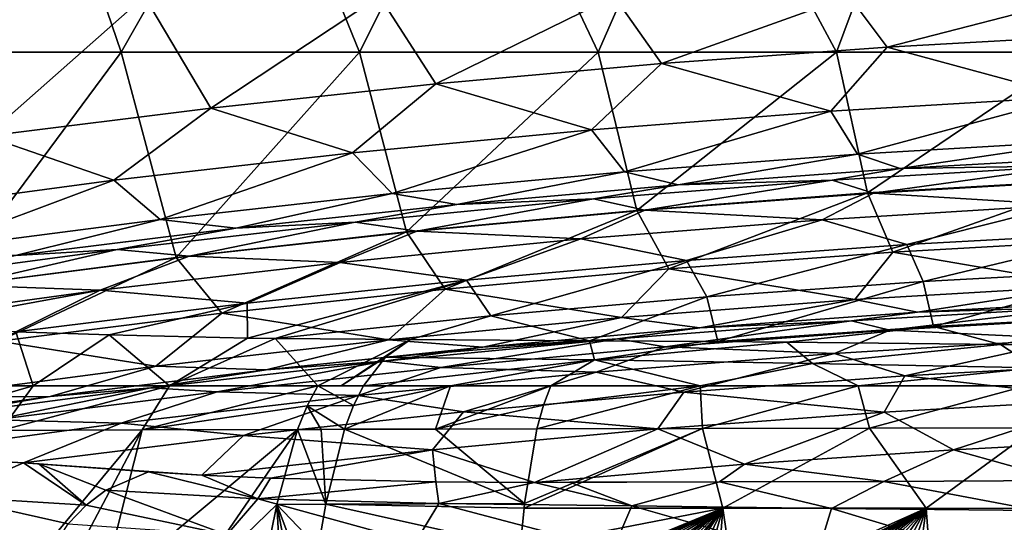
# Model space of a CAD drawing. Units: millimetres. Extents: x -258 to 258, y -257 to 196.
# Drawn here: x -145 to -64, y 49 to 90 of the extents above; entities that cross this region are included whole.
import ezdxf

# ---------------------------------------------------------------- set-up
doc = ezdxf.new("R2010")
doc.units = ezdxf.units.MM
doc.header["$LTSCALE"] = 65.185185
for name, color, linetype in [('176', 7, 'CONTINUOUS'), ('199', 7, 'CONTINUOUS'), ('201', 7, 'CONTINUOUS'), ('230', 7, 'CONTINUOUS'), ('235', 7, 'CONTINUOUS'), ('239', 7, 'CONTINUOUS'), ('240', 7, 'CONTINUOUS'), ('241', 7, 'CONTINUOUS'), ('278', 7, 'CONTINUOUS'), ('279', 7, 'CONTINUOUS'), ('280', 7, 'CONTINUOUS'), ('281', 7, 'CONTINUOUS'), ('282', 7, 'CONTINUOUS'), ('283', 7, 'CONTINUOUS'), ('284', 7, 'CONTINUOUS'), ('285', 7, 'CONTINUOUS'), ('35', 7, 'CONTINUOUS'), ('69', 7, 'CONTINUOUS')]:
    doc.layers.add(name, color=color, linetype=linetype)

msp = doc.modelspace()

# ---------------------------------------------------------------- linework, layer by layer
at = {"layer": '176', "linetype": 'Continuous'}
for points in [[(-138.056, 51.471, 102.879), (-125.599, 50.747, 89.72), (-134.567, 52.971, 105.494), (-138.056, 51.471, 102.879)], [(-134.567, 52.971, 105.494), (-125.599, 50.747, 89.72), (-130.187, 52.676, 100.191), (-134.567, 52.971, 105.494)], [(-130.187, 52.676, 100.191), (-125.599, 50.747, 89.72), (-124.582, 52.432, 94.738), (-130.187, 52.676, 100.191)], [(-124.582, 52.432, 94.738), (-125.599, 50.747, 89.72), (-111.017, 52.13, 84.814), (-124.582, 52.432, 94.738)], [(-125.599, 50.747, 89.72), (-110.78, 50.369, 79.368), (-111.017, 52.13, 84.814), (-125.599, 50.747, 89.72)], [(-111.017, 52.13, 84.814), (-110.78, 50.369, 79.368), (-102.945, 52.101, 80.509), (-111.017, 52.13, 84.814)], [(-110.78, 50.369, 79.368), (-94.964, 50.169, 71.609), (-102.945, 52.101, 80.509), (-110.78, 50.369, 79.368)], [(-102.945, 52.101, 80.509), (-94.964, 50.169, 71.609), (-100.051, 52.104, 79.152), (-102.945, 52.101, 80.509)], [(-100.051, 52.104, 79.152), (-94.964, 50.169, 71.609), (-87.788, 52.132, 74.068), (-100.051, 52.104, 79.152)], [(-94.964, 50.169, 71.609), (-78.611, 49.968, 65.358), (-87.788, 52.132, 74.068), (-94.964, 50.169, 71.609)], [(-87.788, 52.132, 74.068), (-78.611, 49.968, 65.358), (-74.3, 52.181, 69.57), (-87.788, 52.132, 74.068)], [(-78.611, 49.968, 65.358), (-61.717, 49.788, 60.531), (-74.3, 52.181, 69.57), (-78.611, 49.968, 65.358)], [(-74.3, 52.181, 69.57), (-61.717, 49.788, 60.531), (-59.589, 52.253, 65.828), (-74.3, 52.181, 69.57)], [(-128.137, 47.801, 86.79), (-138.056, 51.471, 102.879), (-139.686, 50.233, 101.687), (-128.137, 47.801, 86.79)], [(-125.599, 50.747, 89.72), (-138.056, 51.471, 102.879), (-128.137, 47.801, 86.79), (-125.599, 50.747, 89.72)], [(-141.158, 48.714, 100.633), (-128.137, 47.801, 86.79), (-139.686, 50.233, 101.687), (-141.158, 48.714, 100.633)], [(-112.689, 47.207, 75.916), (-125.599, 50.747, 89.72), (-128.137, 47.801, 86.79), (-112.689, 47.207, 75.916)], [(-110.78, 50.369, 79.368), (-125.599, 50.747, 89.72), (-112.689, 47.207, 75.916), (-110.78, 50.369, 79.368)], [(-96.502, 46.592, 67.797), (-110.78, 50.369, 79.368), (-112.689, 47.207, 75.916), (-96.502, 46.592, 67.797)], [(-94.964, 50.169, 71.609), (-110.78, 50.369, 79.368), (-96.502, 46.592, 67.797), (-94.964, 50.169, 71.609)], [(-79.852, 45.875, 61.254), (-94.964, 50.169, 71.609), (-96.502, 46.592, 67.797), (-79.852, 45.875, 61.254)], [(-78.611, 49.968, 65.358), (-94.964, 50.169, 71.609), (-79.852, 45.875, 61.254), (-78.611, 49.968, 65.358)], [(-62.627, 45.155, 56.192), (-78.611, 49.968, 65.358), (-79.852, 45.875, 61.254), (-62.627, 45.155, 56.192)], [(-61.717, 49.788, 60.531), (-78.611, 49.968, 65.358), (-62.627, 45.155, 56.192), (-61.717, 49.788, 60.531)]]:
    msp.add_3dface(points, dxfattribs=at)
at = {"layer": '199', "linetype": 'Continuous'}
for points in [[(-56.767, 76.892, 207), (-75.661, 75.798, 207), (-73.578, 70.947, 205.67), (-56.767, 76.892, 207)], [(-56.767, 76.892, 207), (-73.578, 70.947, 205.67), (-55.2, 71.984, 205.67), (-56.767, 76.892, 207)], [(-75.661, 75.798, 207), (-94.554, 74.37, 207), (-91.934, 69.595, 205.671), (-75.661, 75.798, 207)], [(-75.661, 75.798, 207), (-91.934, 69.595, 205.671), (-73.578, 70.947, 205.67), (-75.661, 75.798, 207)], [(-94.554, 74.37, 207), (-113.439, 72.609, 207), (-110.265, 67.928, 205.671), (-94.554, 74.37, 207)], [(-94.554, 74.37, 207), (-110.265, 67.928, 205.671), (-91.934, 69.595, 205.671), (-94.554, 74.37, 207)], [(-113.439, 72.609, 207), (-132.295, 70.516, 207), (-128.565, 65.947, 205.672), (-113.439, 72.609, 207)], [(-113.439, 72.609, 207), (-128.565, 65.947, 205.672), (-110.265, 67.928, 205.671), (-113.439, 72.609, 207)], [(-73.578, 70.947, 205.67), (-57.533, 68.204, 202.034), (-55.2, 71.984, 205.67), (-73.578, 70.947, 205.67)], [(-132.295, 70.516, 207), (-151.097, 68.094, 207), (-146.828, 63.653, 205.673), (-132.295, 70.516, 207)], [(-132.295, 70.516, 207), (-146.828, 63.653, 205.673), (-128.565, 65.947, 205.672), (-132.295, 70.516, 207)], [(-91.934, 69.595, 205.671), (-76.685, 67.07, 202.034), (-73.578, 70.947, 205.67), (-91.934, 69.595, 205.671)], [(-76.685, 67.07, 202.034), (-57.533, 68.204, 202.034), (-73.578, 70.947, 205.67), (-76.685, 67.07, 202.034)], [(-110.265, 67.928, 205.671), (-95.813, 65.593, 202.035), (-91.934, 69.595, 205.671), (-110.265, 67.928, 205.671)], [(-95.813, 65.593, 202.035), (-76.685, 67.07, 202.034), (-91.934, 69.595, 205.671), (-95.813, 65.593, 202.035)], [(-128.565, 65.947, 205.672), (-114.912, 63.774, 202.036), (-110.265, 67.928, 205.671), (-128.565, 65.947, 205.672)], [(-114.912, 63.774, 202.036), (-95.813, 65.593, 202.035), (-110.265, 67.928, 205.671), (-114.912, 63.774, 202.036)], [(-76.685, 67.07, 202.034), (-71.552, 66.044, 197.063), (-57.533, 68.204, 202.034), (-76.685, 67.07, 202.034)], [(-71.552, 66.044, 197.063), (-53.693, 67.027, 197.062), (-57.533, 68.204, 202.034), (-71.552, 66.044, 197.063)], [(-95.813, 65.593, 202.035), (-89.381, 64.763, 197.063), (-76.685, 67.07, 202.034), (-95.813, 65.593, 202.035)], [(-89.381, 64.763, 197.063), (-71.552, 66.044, 197.063), (-76.685, 67.07, 202.034), (-89.381, 64.763, 197.063)], [(-146.828, 63.653, 205.673), (-133.975, 61.612, 202.036), (-128.565, 65.947, 205.672), (-146.828, 63.653, 205.673)], [(-133.975, 61.612, 202.036), (-114.912, 63.774, 202.036), (-128.565, 65.947, 205.672), (-133.975, 61.612, 202.036)], [(-114.912, 63.774, 202.036), (-107.175, 63.185, 197.063), (-95.813, 65.593, 202.035), (-114.912, 63.774, 202.036)], [(-107.175, 63.185, 197.063), (-89.381, 64.763, 197.063), (-95.813, 65.593, 202.035), (-107.175, 63.185, 197.063)], [(-133.975, 61.612, 202.036), (-124.928, 61.311, 197.064), (-114.912, 63.774, 202.036), (-133.975, 61.612, 202.036)], [(-124.928, 61.311, 197.064), (-107.175, 63.185, 197.063), (-114.912, 63.774, 202.036), (-124.928, 61.311, 197.064)], [(-152.996, 59.108, 202.037), (-133.975, 61.612, 202.036), (-146.828, 63.653, 205.673), (-152.996, 59.108, 202.037)], [(-152.996, 59.108, 202.037), (-142.633, 59.142, 197.065), (-133.975, 61.612, 202.036), (-152.996, 59.108, 202.037)], [(-142.633, 59.142, 197.065), (-124.928, 61.311, 197.064), (-133.975, 61.612, 202.036), (-142.633, 59.142, 197.065)], [(-160.285, 56.68, 197.067), (-142.633, 59.142, 197.065), (-152.996, 59.108, 202.037), (-160.285, 56.68, 197.067)]]:
    msp.add_3dface(points, dxfattribs=at)
at = {"layer": '201', "linetype": 'Continuous'}
for points in [[(-151.723, 54.107, 131.483), (-151.149, 50.944, 117.779), (-144.819, 53.692, 120.066), (-151.723, 54.107, 131.483)], [(-151.149, 50.944, 117.779), (-139.686, 50.233, 101.687), (-144.819, 53.692, 120.066), (-151.149, 50.944, 117.779)], [(-144.819, 53.692, 120.066), (-139.686, 50.233, 101.687), (-143.565, 53.609, 118.145), (-144.819, 53.692, 120.066)], [(-138.056, 51.471, 102.879), (-134.567, 52.971, 105.494), (-143.565, 53.609, 118.145), (-138.056, 51.471, 102.879)], [(-139.686, 50.233, 101.687), (-138.056, 51.471, 102.879), (-143.565, 53.609, 118.145), (-139.686, 50.233, 101.687)], [(-153.096, 45.485, 112.234), (-143.476, 45.052, 99.044), (-151.149, 50.944, 117.779), (-153.096, 45.485, 112.234)], [(-143.476, 45.052, 99.044), (-141.158, 48.714, 100.633), (-151.149, 50.944, 117.779), (-143.476, 45.052, 99.044)], [(-141.158, 48.714, 100.633), (-139.686, 50.233, 101.687), (-151.149, 50.944, 117.779), (-141.158, 48.714, 100.633)]]:
    msp.add_3dface(points, dxfattribs=at)
at = {"layer": '230', "linetype": 'Continuous'}
for points in [[(-72.982, 77.794, 185.245), (-54.767, 78.806, 185.244), (-58.931, 78.024, 169.513), (-72.982, 77.794, 185.245)], [(-91.165, 76.475, 185.246), (-72.982, 77.794, 185.245), (-78.54, 76.845, 169.514), (-91.165, 76.475, 185.246)], [(-78.54, 76.845, 169.514), (-72.982, 77.794, 185.245), (-58.931, 78.024, 169.513), (-78.54, 76.845, 169.514)], [(-78.54, 76.845, 169.514), (-58.931, 78.024, 169.513), (-75.157, 75.792, 149.535), (-78.54, 76.845, 169.514)], [(-75.157, 75.792, 149.535), (-58.931, 78.024, 169.513), (-56.39, 76.868, 149.534), (-75.157, 75.792, 149.535)], [(-98.115, 75.311, 169.515), (-91.165, 76.475, 185.246), (-78.54, 76.845, 169.514), (-98.115, 75.311, 169.515)], [(-98.115, 75.311, 169.515), (-78.54, 76.845, 169.514), (-93.893, 74.39, 149.536), (-98.115, 75.311, 169.515)], [(-93.893, 74.39, 149.536), (-78.54, 76.845, 169.514), (-75.157, 75.792, 149.535), (-93.893, 74.39, 149.536)], [(-75.157, 75.792, 149.535), (-56.39, 76.868, 149.534), (-59.542, 74.816, 129.604), (-75.157, 75.792, 149.535)], [(-109.312, 74.85, 185.247), (-91.165, 76.475, 185.246), (-98.115, 75.311, 169.515), (-109.312, 74.85, 185.247)], [(-117.646, 73.422, 169.516), (-109.312, 74.85, 185.247), (-98.115, 75.311, 169.515), (-117.646, 73.422, 169.516)], [(-117.646, 73.422, 169.516), (-98.115, 75.311, 169.515), (-112.592, 72.663, 149.538), (-117.646, 73.422, 169.516)], [(-112.592, 72.663, 149.538), (-98.115, 75.311, 169.515), (-93.893, 74.39, 149.536), (-112.592, 72.663, 149.538)], [(-93.893, 74.39, 149.536), (-75.157, 75.792, 149.535), (-79.352, 73.613, 129.606), (-93.893, 74.39, 149.536)], [(-79.352, 73.613, 129.606), (-75.157, 75.792, 149.535), (-59.542, 74.816, 129.604), (-79.352, 73.613, 129.606)], [(-127.417, 72.921, 185.248), (-109.312, 74.85, 185.247), (-117.646, 73.422, 169.516), (-127.417, 72.921, 185.248)], [(-112.592, 72.663, 149.538), (-93.893, 74.39, 149.536), (-99.128, 72.046, 129.608), (-112.592, 72.663, 149.538)], [(-99.128, 72.046, 129.608), (-93.893, 74.39, 149.536), (-79.352, 73.613, 129.606), (-99.128, 72.046, 129.608)], [(-79.352, 73.613, 129.606), (-59.542, 74.816, 129.604), (-72.417, 71.571, 109.743), (-79.352, 73.613, 129.606)], [(-72.417, 71.571, 109.743), (-59.542, 74.816, 129.604), (-54.333, 72.567, 109.741), (-72.417, 71.571, 109.743)], [(-99.128, 72.046, 129.608), (-79.352, 73.613, 129.606), (-90.475, 70.272, 109.745), (-99.128, 72.046, 129.608)], [(-90.475, 70.272, 109.745), (-79.352, 73.613, 129.606), (-72.417, 71.571, 109.743), (-90.475, 70.272, 109.745)], [(-145.472, 70.688, 185.25), (-127.417, 72.921, 185.248), (-137.124, 71.181, 169.517), (-145.472, 70.688, 185.25)], [(-137.124, 71.181, 169.517), (-127.417, 72.921, 185.248), (-117.646, 73.422, 169.516), (-137.124, 71.181, 169.517)], [(-137.124, 71.181, 169.517), (-117.646, 73.422, 169.516), (-131.245, 70.613, 149.54), (-137.124, 71.181, 169.517)], [(-131.245, 70.613, 149.54), (-117.646, 73.422, 169.516), (-112.592, 72.663, 149.538), (-131.245, 70.613, 149.54)], [(-131.245, 70.613, 149.54), (-112.592, 72.663, 149.538), (-118.859, 70.117, 129.61), (-131.245, 70.613, 149.54)], [(-118.859, 70.117, 129.61), (-112.592, 72.663, 149.538), (-99.128, 72.046, 129.608), (-118.859, 70.117, 129.61)], [(-118.859, 70.117, 129.61), (-99.128, 72.046, 129.608), (-108.499, 68.671, 109.747), (-118.859, 70.117, 129.61)], [(-108.499, 68.671, 109.747), (-99.128, 72.046, 129.608), (-90.475, 70.272, 109.745), (-108.499, 68.671, 109.747)], [(-72.417, 71.571, 109.743), (-54.333, 72.567, 109.741), (-71.086, 68.542, 89.966), (-72.417, 71.571, 109.743)], [(-71.086, 68.542, 89.966), (-54.333, 72.567, 109.741), (-53.333, 69.5, 89.965), (-71.086, 68.542, 89.966)], [(-156.54, 68.589, 169.519), (-145.472, 70.688, 185.25), (-137.124, 71.181, 169.517), (-156.54, 68.589, 169.519)], [(-156.54, 68.589, 169.519), (-137.124, 71.181, 169.517), (-149.843, 68.242, 149.542), (-156.54, 68.589, 169.519)], [(-149.843, 68.242, 149.542), (-137.124, 71.181, 169.517), (-131.245, 70.613, 149.54), (-149.843, 68.242, 149.542)], [(-90.475, 70.272, 109.745), (-72.417, 71.571, 109.743), (-88.814, 67.291, 89.969), (-90.475, 70.272, 109.745)], [(-88.814, 67.291, 89.969), (-72.417, 71.571, 109.743), (-71.086, 68.542, 89.966), (-88.814, 67.291, 89.969)], [(-149.843, 68.242, 149.542), (-131.245, 70.613, 149.54), (-138.535, 67.829, 129.613), (-149.843, 68.242, 149.542)], [(-138.535, 67.829, 129.613), (-131.245, 70.613, 149.54), (-118.859, 70.117, 129.61), (-138.535, 67.829, 129.613)], [(-108.499, 68.671, 109.747), (-90.475, 70.272, 109.745), (-106.51, 65.75, 89.972), (-108.499, 68.671, 109.747)], [(-106.51, 65.75, 89.972), (-90.475, 70.272, 109.745), (-88.814, 67.291, 89.969), (-106.51, 65.75, 89.972)], [(-138.535, 67.829, 129.613), (-118.859, 70.117, 129.61), (-126.482, 66.769, 109.75), (-138.535, 67.829, 129.613)], [(-126.482, 66.769, 109.75), (-118.859, 70.117, 129.61), (-108.499, 68.671, 109.747), (-126.482, 66.769, 109.75)], [(-71.086, 68.542, 89.966), (-53.333, 69.5, 89.965), (-70.236, 64.876, 70.295), (-71.086, 68.542, 89.966)], [(-70.236, 64.876, 70.295), (-53.333, 69.5, 89.965), (-52.695, 65.811, 70.293), (-70.236, 64.876, 70.295)], [(-126.482, 66.769, 109.75), (-108.499, 68.671, 109.747), (-126.449, 63.92, 91.483), (-126.482, 66.769, 109.75)], [(-126.449, 63.92, 91.483), (-108.499, 68.671, 109.747), (-124.199, 63.891, 89.836), (-126.449, 63.92, 91.483)], [(-124.199, 63.891, 89.836), (-108.499, 68.671, 109.747), (-106.51, 65.75, 89.972), (-124.199, 63.891, 89.836)], [(-158.482, 65.112, 129.412), (-149.843, 68.242, 149.542), (-138.535, 67.829, 129.613), (-158.482, 65.112, 129.412)], [(-154.614, 64.892, 122.757), (-158.482, 65.112, 129.412), (-138.535, 67.829, 129.613), (-154.614, 64.892, 122.757)], [(-154.614, 64.892, 122.757), (-138.535, 67.829, 129.613), (-145.429, 64.429, 109.707), (-154.614, 64.892, 122.757)], [(-145.429, 64.429, 109.707), (-138.535, 67.829, 129.613), (-126.482, 66.769, 109.75), (-145.429, 64.429, 109.707)], [(-88.814, 67.291, 89.969), (-71.086, 68.542, 89.966), (-87.916, 63.626, 70.214), (-88.814, 67.291, 89.969)], [(-87.916, 63.626, 70.214), (-71.086, 68.542, 89.966), (-70.236, 64.876, 70.295), (-87.916, 63.626, 70.214)], [(-106.51, 65.75, 89.972), (-88.814, 67.291, 89.969), (-98.427, 63.703, 74.928), (-106.51, 65.75, 89.972)], [(-98.427, 63.703, 74.928), (-88.814, 67.291, 89.969), (-87.916, 63.626, 70.214), (-98.427, 63.703, 74.928)], [(-145.429, 64.429, 109.707), (-126.482, 66.769, 109.75), (-137.792, 64.169, 101.337), (-145.429, 64.429, 109.707)], [(-137.792, 64.169, 101.337), (-126.482, 66.769, 109.75), (-126.449, 63.92, 91.483), (-137.792, 64.169, 101.337)], [(-124.199, 63.891, 89.836), (-106.51, 65.75, 89.972), (-113.102, 63.794, 82.678), (-124.199, 63.891, 89.836)], [(-113.102, 63.794, 82.678), (-106.51, 65.75, 89.972), (-98.427, 63.703, 74.928), (-113.102, 63.794, 82.678)], [(-70.236, 64.876, 70.295), (-52.695, 65.811, 70.293), (-64.753, 63.399, 61.8), (-70.236, 64.876, 70.295)], [(-64.753, 63.399, 61.8), (-52.695, 65.811, 70.293), (-50.781, 63.234, 57.915), (-64.753, 63.399, 61.8)], [(-87.916, 63.626, 70.214), (-70.236, 64.876, 70.295), (-82.269, 63.578, 67.923), (-87.916, 63.626, 70.214)], [(-82.269, 63.578, 67.923), (-70.236, 64.876, 70.295), (-64.753, 63.399, 61.8), (-82.269, 63.578, 67.923)]]:
    msp.add_3dface(points, dxfattribs=at)
at = {"layer": '235', "linetype": 'Continuous'}
for points in [[(-53.693, 67.027, 197.062), (-71.552, 66.044, 197.063), (-57.746, 66.483, 179.952), (-53.693, 67.027, 197.062)], [(-71.552, 66.044, 197.063), (-76.962, 65.338, 179.952), (-57.746, 66.483, 179.952), (-71.552, 66.044, 197.063)], [(-76.962, 65.338, 179.952), (-73.828, 64.568, 159.957), (-57.746, 66.483, 179.952), (-76.962, 65.338, 179.952)], [(-73.828, 64.568, 159.957), (-55.393, 65.619, 159.957), (-57.746, 66.483, 179.952), (-73.828, 64.568, 159.957)], [(-71.552, 66.044, 197.063), (-89.381, 64.763, 197.063), (-76.962, 65.338, 179.952), (-71.552, 66.044, 197.063)], [(-73.828, 64.568, 159.957), (-58.799, 63.845, 140.002), (-55.393, 65.619, 159.957), (-73.828, 64.568, 159.957)], [(-89.381, 64.763, 197.063), (-107.175, 63.185, 197.063), (-96.145, 63.849, 179.952), (-89.381, 64.763, 197.063)], [(-89.381, 64.763, 197.063), (-96.145, 63.849, 179.952), (-76.962, 65.338, 179.952), (-89.381, 64.763, 197.063)], [(-96.145, 63.849, 179.952), (-92.236, 63.201, 159.957), (-76.962, 65.338, 179.952), (-96.145, 63.849, 179.952)], [(-92.236, 63.201, 159.957), (-73.828, 64.568, 159.957), (-76.962, 65.338, 179.952), (-92.236, 63.201, 159.957)], [(-92.236, 63.201, 159.957), (-78.363, 62.657, 140.002), (-73.828, 64.568, 159.957), (-92.236, 63.201, 159.957)], [(-78.363, 62.657, 140.002), (-58.799, 63.845, 140.002), (-73.828, 64.568, 159.957), (-78.363, 62.657, 140.002)], [(-107.175, 63.185, 197.063), (-115.287, 62.018, 179.952), (-96.145, 63.849, 179.952), (-107.175, 63.185, 197.063)], [(-115.287, 62.018, 179.952), (-110.606, 61.518, 159.957), (-96.145, 63.849, 179.952), (-115.287, 62.018, 179.952)], [(-110.606, 61.518, 159.957), (-92.236, 63.201, 159.957), (-96.145, 63.849, 179.952), (-110.606, 61.518, 159.957)], [(-78.363, 62.657, 140.002), (-72.597, 60.817, 120.107), (-58.799, 63.845, 140.002), (-78.363, 62.657, 140.002)], [(-72.597, 60.817, 120.107), (-54.468, 61.832, 120.107), (-58.799, 63.845, 140.002), (-72.597, 60.817, 120.107)], [(-107.175, 63.185, 197.063), (-124.928, 61.311, 197.064), (-115.287, 62.018, 179.952), (-107.175, 63.185, 197.063)], [(-110.606, 61.518, 159.957), (-97.893, 61.112, 140.002), (-92.236, 63.201, 159.957), (-110.606, 61.518, 159.957)], [(-97.893, 61.112, 140.002), (-78.363, 62.657, 140.002), (-92.236, 63.201, 159.957), (-97.893, 61.112, 140.002)], [(-97.893, 61.112, 140.002), (-90.699, 59.496, 120.107), (-78.363, 62.657, 140.002), (-97.893, 61.112, 140.002)], [(-90.699, 59.496, 120.107), (-72.597, 60.817, 120.107), (-78.363, 62.657, 140.002), (-90.699, 59.496, 120.107)], [(-124.928, 61.311, 197.064), (-134.379, 59.845, 179.953), (-115.287, 62.018, 179.952), (-124.928, 61.311, 197.064)], [(-134.379, 59.845, 179.953), (-128.933, 59.52, 159.957), (-115.287, 62.018, 179.952), (-134.379, 59.845, 179.953)], [(-128.933, 59.52, 159.957), (-110.606, 61.518, 159.957), (-115.287, 62.018, 179.952), (-128.933, 59.52, 159.957)], [(-128.933, 59.52, 159.957), (-117.38, 59.212, 140.002), (-110.606, 61.518, 159.957), (-128.933, 59.52, 159.957)], [(-117.38, 59.212, 140.002), (-97.893, 61.112, 140.002), (-110.606, 61.518, 159.957), (-117.38, 59.212, 140.002)], [(-72.597, 60.817, 120.107), (-55.743, 58.923, 100.292), (-54.468, 61.832, 120.107), (-72.597, 60.817, 120.107)], [(-124.928, 61.311, 197.064), (-142.633, 59.142, 197.065), (-134.379, 59.845, 179.953), (-124.928, 61.311, 197.064)], [(-117.38, 59.212, 140.002), (-108.767, 57.869, 120.107), (-97.893, 61.112, 140.002), (-117.38, 59.212, 140.002)], [(-108.767, 57.869, 120.107), (-90.699, 59.496, 120.107), (-97.893, 61.112, 140.002), (-108.767, 57.869, 120.107)], [(-90.699, 59.496, 120.107), (-74.294, 57.858, 100.292), (-72.597, 60.817, 120.107), (-90.699, 59.496, 120.107)], [(-74.294, 57.858, 100.292), (-55.743, 58.923, 100.292), (-72.597, 60.817, 120.107), (-74.294, 57.858, 100.292)], [(-142.633, 59.142, 197.065), (-153.41, 57.331, 179.953), (-134.379, 59.845, 179.953), (-142.633, 59.142, 197.065)], [(-153.41, 57.331, 179.953), (-147.206, 57.209, 159.957), (-134.379, 59.845, 179.953), (-153.41, 57.331, 179.953)], [(-147.206, 57.209, 159.957), (-128.933, 59.52, 159.957), (-134.379, 59.845, 179.953), (-147.206, 57.209, 159.957)], [(-142.633, 59.142, 197.065), (-160.285, 56.68, 197.067), (-153.41, 57.331, 179.953), (-142.633, 59.142, 197.065)], [(-147.206, 57.209, 159.957), (-136.812, 56.958, 140.002), (-128.933, 59.52, 159.957), (-147.206, 57.209, 159.957)], [(-136.812, 56.958, 140.002), (-117.38, 59.212, 140.002), (-128.933, 59.52, 159.957), (-136.812, 56.958, 140.002)], [(-136.812, 56.958, 140.002), (-126.792, 55.938, 120.107), (-117.38, 59.212, 140.002), (-136.812, 56.958, 140.002)], [(-126.792, 55.938, 120.107), (-108.767, 57.869, 120.107), (-117.38, 59.212, 140.002), (-126.792, 55.938, 120.107)], [(-108.767, 57.869, 120.107), (-92.817, 56.473, 100.292), (-90.699, 59.496, 120.107), (-108.767, 57.869, 120.107)], [(-92.817, 56.473, 100.292), (-74.294, 57.858, 100.292), (-90.699, 59.496, 120.107), (-92.817, 56.473, 100.292)], [(-74.294, 57.858, 100.292), (-68.611, 54.753, 80.574), (-55.743, 58.923, 100.292), (-74.294, 57.858, 100.292)], [(-68.611, 54.753, 80.574), (-51.475, 55.656, 80.574), (-55.743, 58.923, 100.292), (-68.611, 54.753, 80.574)], [(-126.792, 55.938, 120.107), (-111.303, 54.768, 100.292), (-108.767, 57.869, 120.107), (-126.792, 55.938, 120.107)], [(-111.303, 54.768, 100.292), (-92.817, 56.473, 100.292), (-108.767, 57.869, 120.107), (-111.303, 54.768, 100.292)], [(-92.817, 56.473, 100.292), (-85.724, 53.576, 80.574), (-74.294, 57.858, 100.292), (-92.817, 56.473, 100.292)], [(-85.724, 53.576, 80.574), (-68.611, 54.753, 80.574), (-74.294, 57.858, 100.292), (-85.724, 53.576, 80.574)], [(-156.278, 54.33, 139.924), (-136.812, 56.958, 140.002), (-147.206, 57.209, 159.957), (-156.278, 54.33, 139.924)], [(-156.278, 54.33, 139.924), (-144.819, 53.692, 120.066), (-136.812, 56.958, 140.002), (-156.278, 54.33, 139.924)], [(-144.819, 53.692, 120.066), (-126.792, 55.938, 120.107), (-136.812, 56.958, 140.002), (-144.819, 53.692, 120.066)], [(-144.819, 53.692, 120.066), (-130.187, 52.676, 100.191), (-126.792, 55.938, 120.107), (-144.819, 53.692, 120.066)], [(-130.187, 52.676, 100.191), (-111.303, 54.768, 100.292), (-126.792, 55.938, 120.107), (-130.187, 52.676, 100.191)], [(-111.303, 54.768, 100.292), (-102.945, 52.101, 80.509), (-92.817, 56.473, 100.292), (-111.303, 54.768, 100.292)], [(-102.945, 52.101, 80.509), (-85.724, 53.576, 80.574), (-92.817, 56.473, 100.292), (-102.945, 52.101, 80.509)], [(-68.611, 54.753, 80.574), (-59.589, 52.253, 65.828), (-51.475, 55.656, 80.574), (-68.611, 54.753, 80.574)], [(-156.278, 54.33, 139.924), (-151.723, 54.107, 131.483), (-144.819, 53.692, 120.066), (-156.278, 54.33, 139.924)], [(-130.187, 52.676, 100.191), (-124.582, 52.432, 94.738), (-111.303, 54.768, 100.292), (-130.187, 52.676, 100.191)], [(-124.582, 52.432, 94.738), (-111.017, 52.13, 84.814), (-111.303, 54.768, 100.292), (-124.582, 52.432, 94.738)], [(-111.017, 52.13, 84.814), (-102.945, 52.101, 80.509), (-111.303, 54.768, 100.292), (-111.017, 52.13, 84.814)], [(-85.724, 53.576, 80.574), (-74.3, 52.181, 69.57), (-68.611, 54.753, 80.574), (-85.724, 53.576, 80.574)], [(-74.3, 52.181, 69.57), (-59.589, 52.253, 65.828), (-68.611, 54.753, 80.574), (-74.3, 52.181, 69.57)], [(-134.567, 52.971, 105.494), (-130.187, 52.676, 100.191), (-144.819, 53.692, 120.066), (-134.567, 52.971, 105.494)], [(-134.567, 52.971, 105.494), (-144.819, 53.692, 120.066), (-143.565, 53.609, 118.145), (-134.567, 52.971, 105.494)], [(-102.945, 52.101, 80.509), (-87.788, 52.132, 74.068), (-85.724, 53.576, 80.574), (-102.945, 52.101, 80.509)], [(-87.788, 52.132, 74.068), (-74.3, 52.181, 69.57), (-85.724, 53.576, 80.574), (-87.788, 52.132, 74.068)], [(-102.945, 52.101, 80.509), (-100.051, 52.104, 79.152), (-87.788, 52.132, 74.068), (-102.945, 52.101, 80.509)]]:
    msp.add_3dface(points, dxfattribs=at)
at = {"layer": '239', "linetype": 'Continuous'}
for points in [[(-153.898, 60, 106.114), (-145.429, 64.429, 109.707), (-144.016, 60.001, 95.632), (-153.898, 60, 106.114)], [(-145.429, 64.429, 109.707), (-137.792, 64.169, 101.337), (-144.016, 60.001, 95.632), (-145.429, 64.429, 109.707)], [(-144.016, 60.001, 95.632), (-137.792, 64.169, 101.337), (-132.854, 60, 86.19), (-144.016, 60.001, 95.632)], [(-137.792, 64.169, 101.337), (-126.449, 63.92, 91.483), (-132.854, 60, 86.19), (-137.792, 64.169, 101.337)], [(-126.449, 63.92, 91.483), (-124.199, 63.891, 89.836), (-132.854, 60, 86.19), (-126.449, 63.92, 91.483)], [(-132.854, 60, 86.19), (-124.199, 63.891, 89.836), (-120.679, 59.998, 78), (-132.854, 60, 86.19)], [(-124.199, 63.891, 89.836), (-113.102, 63.794, 82.678), (-120.679, 59.998, 78), (-124.199, 63.891, 89.836)], [(-120.679, 59.998, 78), (-113.102, 63.794, 82.678), (-118.792, 59.999, 76.887), (-120.679, 59.998, 78)], [(-118.792, 59.999, 76.887), (-113.102, 63.794, 82.678), (-115.142, 62.362, 79.044), (-118.792, 59.999, 76.887)], [(-116.946, 59.998, 75.836), (-118.792, 59.999, 76.887), (-115.142, 62.362, 79.044), (-116.946, 59.998, 75.836)]]:
    msp.add_3dface(points, dxfattribs=at)
at = {"layer": '240', "linetype": 'Continuous'}
for points in [[(-113.102, 63.794, 82.678), (-98.427, 63.703, 74.928), (-115.142, 62.362, 79.044), (-113.102, 63.794, 82.678)], [(-115.142, 62.362, 79.044), (-98.427, 63.703, 74.928), (-98.019, 62.145, 69.949), (-115.142, 62.362, 79.044)], [(-98.427, 63.703, 74.928), (-87.916, 63.626, 70.214), (-98.019, 62.145, 69.949), (-98.427, 63.703, 74.928)], [(-87.916, 63.626, 70.214), (-82.269, 63.578, 67.923), (-98.019, 62.145, 69.949), (-87.916, 63.626, 70.214)], [(-82.269, 63.578, 67.923), (-80.163, 61.837, 62.202), (-98.019, 62.145, 69.949), (-82.269, 63.578, 67.923)], [(-82.269, 63.578, 67.923), (-64.753, 63.399, 61.8), (-80.163, 61.837, 62.202), (-82.269, 63.578, 67.923)], [(-64.753, 63.399, 61.8), (-61.839, 61.474, 55.844), (-80.163, 61.837, 62.202), (-64.753, 63.399, 61.8)], [(-64.753, 63.399, 61.8), (-50.781, 63.234, 57.915), (-61.839, 61.474, 55.844), (-64.753, 63.399, 61.8)], [(-116.946, 59.998, 75.836), (-115.142, 62.362, 79.044), (-98.019, 62.145, 69.949), (-116.946, 59.998, 75.836)], [(-109.832, 60.003, 72.028), (-116.946, 59.998, 75.836), (-98.019, 62.145, 69.949), (-109.832, 60.003, 72.028)], [(-101.599, 60, 68), (-109.832, 60.003, 72.028), (-98.019, 62.145, 69.949), (-101.599, 60, 68)], [(-89.37, 60.002, 62.723), (-101.599, 60, 68), (-98.019, 62.145, 69.949), (-89.37, 60.002, 62.723)], [(-80.163, 61.837, 62.202), (-89.37, 60.002, 62.723), (-98.019, 62.145, 69.949), (-80.163, 61.837, 62.202)], [(-76.402, 59.997, 57.953), (-89.37, 60.002, 62.723), (-80.163, 61.837, 62.202), (-76.402, 59.997, 57.953)], [(-61.839, 61.474, 55.844), (-76.402, 59.997, 57.953), (-80.163, 61.837, 62.202), (-61.839, 61.474, 55.844)], [(-62.647, 59.999, 53.773), (-76.402, 59.997, 57.953), (-61.839, 61.474, 55.844), (-62.647, 59.999, 53.773)]]:
    msp.add_3dface(points, dxfattribs=at)
at = {"layer": '241', "linetype": 'Continuous'}
for points in [[(-74.037, 87.743, 195), (-55.547, 88.778, 195), (-59.006, 83.679, 193.697), (-74.037, 87.743, 195)], [(-92.528, 86.393, 195), (-74.037, 87.743, 195), (-78.647, 82.503, 193.698), (-92.528, 86.393, 195)], [(-78.647, 82.503, 193.698), (-74.037, 87.743, 195), (-59.006, 83.679, 193.697), (-78.647, 82.503, 193.698)], [(-111.014, 84.726, 195), (-92.528, 86.393, 195), (-98.263, 80.97, 193.699), (-111.014, 84.726, 195)], [(-98.263, 80.97, 193.699), (-92.528, 86.393, 195), (-78.647, 82.503, 193.698), (-98.263, 80.97, 193.699)], [(-129.471, 82.746, 195), (-111.014, 84.726, 195), (-117.849, 79.082, 193.7), (-129.471, 82.746, 195)], [(-117.849, 79.082, 193.7), (-111.014, 84.726, 195), (-98.263, 80.97, 193.699), (-117.849, 79.082, 193.7)], [(-78.647, 82.503, 193.698), (-59.006, 83.679, 193.697), (-76.48, 78.989, 190.138), (-78.647, 82.503, 193.698)], [(-76.48, 78.989, 190.138), (-59.006, 83.679, 193.697), (-57.379, 80.104, 190.137), (-76.48, 78.989, 190.138)], [(-147.877, 80.454, 195), (-129.471, 82.746, 195), (-137.397, 76.838, 193.702), (-147.877, 80.454, 195)], [(-137.397, 76.838, 193.702), (-129.471, 82.746, 195), (-117.849, 79.082, 193.7), (-137.397, 76.838, 193.702)], [(-98.263, 80.97, 193.699), (-78.647, 82.503, 193.698), (-95.558, 77.537, 190.139), (-98.263, 80.97, 193.699)], [(-95.558, 77.537, 190.139), (-78.647, 82.503, 193.698), (-76.48, 78.989, 190.138), (-95.558, 77.537, 190.139)], [(-117.849, 79.082, 193.7), (-98.263, 80.97, 193.699), (-114.608, 75.747, 190.14), (-117.849, 79.082, 193.7)], [(-114.608, 75.747, 190.14), (-98.263, 80.97, 193.699), (-95.558, 77.537, 190.139), (-114.608, 75.747, 190.14)], [(-156.901, 74.241, 193.704), (-147.877, 80.454, 195), (-137.397, 76.838, 193.702), (-156.901, 74.241, 193.704)], [(-72.982, 77.794, 185.245), (-76.48, 78.989, 190.138), (-57.379, 80.104, 190.137), (-72.982, 77.794, 185.245)], [(-54.767, 78.806, 185.244), (-72.982, 77.794, 185.245), (-57.379, 80.104, 190.137), (-54.767, 78.806, 185.244)], [(-137.397, 76.838, 193.702), (-117.849, 79.082, 193.7), (-133.623, 73.62, 190.142), (-137.397, 76.838, 193.702)], [(-133.623, 73.62, 190.142), (-117.849, 79.082, 193.7), (-114.608, 75.747, 190.14), (-133.623, 73.62, 190.142)], [(-91.165, 76.475, 185.246), (-95.558, 77.537, 190.139), (-76.48, 78.989, 190.138), (-91.165, 76.475, 185.246)], [(-72.982, 77.794, 185.245), (-91.165, 76.475, 185.246), (-76.48, 78.989, 190.138), (-72.982, 77.794, 185.245)], [(-109.312, 74.85, 185.247), (-114.608, 75.747, 190.14), (-95.558, 77.537, 190.139), (-109.312, 74.85, 185.247)], [(-91.165, 76.475, 185.246), (-109.312, 74.85, 185.247), (-95.558, 77.537, 190.139), (-91.165, 76.475, 185.246)], [(-156.901, 74.241, 193.704), (-137.397, 76.838, 193.702), (-152.597, 71.158, 190.144), (-156.901, 74.241, 193.704)], [(-152.597, 71.158, 190.144), (-137.397, 76.838, 193.702), (-133.623, 73.62, 190.142), (-152.597, 71.158, 190.144)], [(-127.417, 72.921, 185.248), (-133.623, 73.62, 190.142), (-114.608, 75.747, 190.14), (-127.417, 72.921, 185.248)], [(-109.312, 74.85, 185.247), (-127.417, 72.921, 185.248), (-114.608, 75.747, 190.14), (-109.312, 74.85, 185.247)], [(-145.472, 70.688, 185.25), (-152.597, 71.158, 190.144), (-133.623, 73.62, 190.142), (-145.472, 70.688, 185.25)], [(-127.417, 72.921, 185.248), (-145.472, 70.688, 185.25), (-133.623, 73.62, 190.142), (-127.417, 72.921, 185.248)]]:
    msp.add_3dface(points, dxfattribs=at)
at = {"layer": '278', "linetype": 'Continuous'}
for points in [[(-135.087, 56.391, 83.865), (-146.234, 43, 84.29), (-146.677, 56.343, 93.877), (-135.087, 56.391, 83.865)], [(-142.176, 43, 80.901), (-146.234, 43, 84.29), (-135.087, 56.391, 83.865), (-142.176, 43, 80.901)], [(-138.48, 43, 78.038), (-142.176, 43, 80.901), (-135.087, 56.391, 83.865), (-138.48, 43, 78.038)], [(-131.586, 43, 73.195), (-138.48, 43, 78.038), (-122.363, 56.433, 75.197), (-131.586, 43, 73.195)], [(-122.363, 56.433, 75.197), (-138.48, 43, 78.038), (-135.087, 56.391, 83.865), (-122.363, 56.433, 75.197)], [(-124.049, 50.282, 72.138), (-131.586, 43, 73.195), (-122.363, 56.433, 75.197), (-124.049, 50.282, 72.138)], [(-125.516, 43, 69.417), (-131.586, 43, 73.195), (-124.049, 50.282, 72.138), (-125.516, 43, 69.417)]]:
    msp.add_3dface(points, dxfattribs=at)
at = {"layer": '279', "linetype": 'Continuous'}
for points in [[(-153.898, 60, 106.114), (-144.016, 60.001, 95.632), (-156.926, 56.29, 105.065), (-153.898, 60, 106.114)], [(-144.016, 60.001, 95.632), (-146.677, 56.343, 93.877), (-156.926, 56.29, 105.065), (-144.016, 60.001, 95.632)], [(-144.016, 60.001, 95.632), (-132.854, 60, 86.19), (-146.677, 56.343, 93.877), (-144.016, 60.001, 95.632)], [(-132.854, 60, 86.19), (-135.087, 56.391, 83.865), (-146.677, 56.343, 93.877), (-132.854, 60, 86.19)], [(-132.854, 60, 86.19), (-120.679, 59.998, 78), (-135.087, 56.391, 83.865), (-132.854, 60, 86.19)], [(-135.087, 56.391, 83.865), (-120.679, 59.998, 78), (-121.563, 58.373, 76.558), (-135.087, 56.391, 83.865)], [(-122.363, 56.433, 75.197), (-135.087, 56.391, 83.865), (-121.563, 58.373, 76.558), (-122.363, 56.433, 75.197)]]:
    msp.add_3dface(points, dxfattribs=at)
at = {"layer": '280', "linetype": 'Continuous'}
for points in [[(-124.049, 50.282, 72.138), (-122.363, 56.433, 75.197), (-120.036, 50.302, 69.829), (-124.049, 50.282, 72.138)], [(-120.036, 50.302, 69.829), (-122.363, 56.433, 75.197), (-120.42, 56.44, 74.044), (-120.036, 50.302, 69.829)], [(-118.509, 56.448, 72.949), (-120.036, 50.302, 69.829), (-120.42, 56.44, 74.044), (-118.509, 56.448, 72.949)], [(-123.637, 43, 68.332), (-125.516, 43, 69.417), (-124.049, 50.282, 72.138), (-123.637, 43, 68.332)], [(-120.675, 46.742, 68.441), (-124.049, 50.282, 72.138), (-120.036, 50.302, 69.829), (-120.675, 46.742, 68.441)], [(-122.64, 43, 67.772), (-123.637, 43, 68.332), (-124.049, 50.282, 72.138), (-122.64, 43, 67.772)], [(-121.331, 43, 67.051), (-122.64, 43, 67.772), (-124.049, 50.282, 72.138), (-121.331, 43, 67.051)], [(-121.331, 43, 67.051), (-124.049, 50.282, 72.138), (-120.675, 46.742, 68.441), (-121.331, 43, 67.051)]]:
    msp.add_3dface(points, dxfattribs=at)
at = {"layer": '281', "linetype": 'Continuous'}
for points in [[(-121.563, 58.373, 76.558), (-120.679, 59.998, 78), (-117.768, 58.384, 74.348), (-121.563, 58.373, 76.558)], [(-120.679, 59.998, 78), (-118.792, 59.999, 76.887), (-116.946, 59.998, 75.836), (-120.679, 59.998, 78)], [(-120.679, 59.998, 78), (-116.946, 59.998, 75.836), (-117.768, 58.384, 74.348), (-120.679, 59.998, 78)], [(-122.363, 56.433, 75.197), (-121.563, 58.373, 76.558), (-120.42, 56.44, 74.044), (-122.363, 56.433, 75.197)], [(-118.509, 56.448, 72.949), (-121.563, 58.373, 76.558), (-117.768, 58.384, 74.348), (-118.509, 56.448, 72.949)], [(-121.563, 58.373, 76.558), (-118.509, 56.448, 72.949), (-120.42, 56.44, 74.044), (-121.563, 58.373, 76.558)]]:
    msp.add_3dface(points, dxfattribs=at)
at = {"layer": '282', "linetype": 'Continuous'}
for points in [[(-102.741, 56.486, 64.987), (-103.746, 50.36, 61.879), (-111.041, 56.467, 68.974), (-102.741, 56.486, 64.987)], [(-120.036, 50.302, 69.829), (-118.509, 56.448, 72.949), (-103.746, 50.36, 61.879), (-120.036, 50.302, 69.829)], [(-103.746, 50.36, 61.879), (-118.509, 56.448, 72.949), (-111.041, 56.467, 68.974), (-103.746, 50.36, 61.879)], [(-120.675, 46.742, 68.441), (-120.036, 50.302, 69.829), (-104.112, 46.775, 60.52), (-120.675, 46.742, 68.441)], [(-103.787, 49.992, 61.732), (-120.036, 50.302, 69.829), (-103.746, 50.36, 61.879), (-103.787, 49.992, 61.732)], [(-104.112, 46.775, 60.52), (-120.036, 50.302, 69.829), (-103.787, 49.992, 61.732), (-104.112, 46.775, 60.52)]]:
    msp.add_3dface(points, dxfattribs=at)
at = {"layer": '283', "linetype": 'Continuous'}
for points in [[(-109.832, 60.003, 72.028), (-118.509, 56.448, 72.949), (-117.768, 58.384, 74.348), (-109.832, 60.003, 72.028)], [(-118.509, 56.448, 72.949), (-109.832, 60.003, 72.028), (-111.041, 56.467, 68.974), (-118.509, 56.448, 72.949)], [(-116.946, 59.998, 75.836), (-109.832, 60.003, 72.028), (-117.768, 58.384, 74.348), (-116.946, 59.998, 75.836)], [(-109.832, 60.003, 72.028), (-101.599, 60, 68), (-111.041, 56.467, 68.974), (-109.832, 60.003, 72.028)], [(-111.041, 56.467, 68.974), (-101.599, 60, 68), (-102.202, 58.408, 66.439), (-111.041, 56.467, 68.974)], [(-102.741, 56.486, 64.987), (-111.041, 56.467, 68.974), (-102.202, 58.408, 66.439), (-102.741, 56.486, 64.987)]]:
    msp.add_3dface(points, dxfattribs=at)
at = {"layer": '284', "linetype": 'Continuous'}
for points in [[(-103.787, 49.992, 61.732), (-103.746, 50.36, 61.879), (-89.176, 56.515, 59.276), (-103.787, 49.992, 61.732)], [(-87.491, 49.989, 55.251), (-103.787, 49.992, 61.732), (-89.176, 56.515, 59.276), (-87.491, 49.989, 55.251)], [(-103.746, 50.36, 61.879), (-102.741, 56.486, 64.987), (-89.176, 56.515, 59.276), (-103.746, 50.36, 61.879)], [(-75.481, 56.532, 54.421), (-87.491, 49.989, 55.251), (-89.176, 56.515, 59.276), (-75.481, 56.532, 54.421)], [(-70.831, 49.98, 49.875), (-87.491, 49.989, 55.251), (-75.481, 56.532, 54.421), (-70.831, 49.98, 49.875)], [(-61.829, 56.552, 50.441), (-70.831, 49.98, 49.875), (-75.481, 56.532, 54.421), (-61.829, 56.552, 50.441)], [(-53.89, 49.964, 45.612), (-70.831, 49.98, 49.875), (-61.829, 56.552, 50.441), (-53.89, 49.964, 45.612)], [(-103.576, 43, 58.745), (-104.493, 43, 59.128), (-87.491, 49.989, 55.251), (-103.576, 43, 58.745)], [(-104.493, 43, 59.128), (-104.112, 46.775, 60.52), (-87.491, 49.989, 55.251), (-104.493, 43, 59.128)], [(-104.112, 46.775, 60.52), (-103.787, 49.992, 61.732), (-87.491, 49.989, 55.251), (-104.112, 46.775, 60.52)], [(-102.568, 43, 58.328), (-103.576, 43, 58.745), (-87.491, 49.989, 55.251), (-102.568, 43, 58.328)], [(-101.461, 43, 57.876), (-102.568, 43, 58.328), (-87.491, 49.989, 55.251), (-101.461, 43, 57.876)], [(-100.244, 43, 57.386), (-101.461, 43, 57.876), (-87.491, 49.989, 55.251), (-100.244, 43, 57.386)], [(-98.906, 43, 56.854), (-100.244, 43, 57.386), (-87.491, 49.989, 55.251), (-98.906, 43, 56.854)], [(-97.435, 43, 56.279), (-98.906, 43, 56.854), (-87.491, 49.989, 55.251), (-97.435, 43, 56.279)], [(-96.482, 43, 55.911), (-97.435, 43, 56.279), (-87.491, 49.989, 55.251), (-96.482, 43, 55.911)], [(-95.472, 43, 55.526), (-96.482, 43, 55.911), (-87.491, 49.989, 55.251), (-95.472, 43, 55.526)], [(-94.403, 43, 55.123), (-95.472, 43, 55.526), (-87.491, 49.989, 55.251), (-94.403, 43, 55.123)], [(-93.27, 43, 54.701), (-94.403, 43, 55.123), (-87.491, 49.989, 55.251), (-93.27, 43, 54.701)], [(-92.87, 43, 54.553), (-93.27, 43, 54.701), (-87.491, 49.989, 55.251), (-92.87, 43, 54.553)], [(-92.07, 43, 54.26), (-92.87, 43, 54.553), (-87.491, 49.989, 55.251), (-92.07, 43, 54.26)], [(-90.797, 43, 53.799), (-92.07, 43, 54.26), (-87.491, 49.989, 55.251), (-90.797, 43, 53.799)], [(-89.448, 43, 53.317), (-90.797, 43, 53.799), (-87.491, 49.989, 55.251), (-89.448, 43, 53.317)], [(-88.018, 43, 52.814), (-89.448, 43, 53.317), (-87.491, 49.989, 55.251), (-88.018, 43, 52.814)], [(-86.5, 43, 52.29), (-88.018, 43, 52.814), (-87.491, 49.989, 55.251), (-86.5, 43, 52.29)], [(-70.831, 49.98, 49.875), (-86.5, 43, 52.29), (-87.491, 49.989, 55.251), (-70.831, 49.98, 49.875)], [(-84.891, 43, 51.744), (-86.5, 43, 52.29), (-70.831, 49.98, 49.875), (-84.891, 43, 51.744)], [(-83.898, 43, 51.413), (-84.891, 43, 51.744), (-70.831, 49.98, 49.875), (-83.898, 43, 51.413)], [(-82.871, 43, 51.074), (-83.898, 43, 51.413), (-70.831, 49.98, 49.875), (-82.871, 43, 51.074)], [(-81.806, 43, 50.727), (-82.871, 43, 51.074), (-70.831, 49.98, 49.875), (-81.806, 43, 50.727)], [(-80.704, 43, 50.373), (-81.806, 43, 50.727), (-70.831, 49.98, 49.875), (-80.704, 43, 50.373)], [(-79.561, 43, 50.011), (-80.704, 43, 50.373), (-70.831, 49.98, 49.875), (-79.561, 43, 50.011)], [(-78.378, 43, 49.641), (-79.561, 43, 50.011), (-70.831, 49.98, 49.875), (-78.378, 43, 49.641)], [(-77.151, 43, 49.264), (-78.378, 43, 49.641), (-70.831, 49.98, 49.875), (-77.151, 43, 49.264)], [(-75.88, 43, 48.88), (-77.151, 43, 49.264), (-70.831, 49.98, 49.875), (-75.88, 43, 48.88)], [(-74.563, 43, 48.488), (-75.88, 43, 48.88), (-70.831, 49.98, 49.875), (-74.563, 43, 48.488)], [(-73.198, 43, 48.089), (-74.563, 43, 48.488), (-70.831, 49.98, 49.875), (-73.198, 43, 48.089)], [(-71.783, 43, 47.683), (-73.198, 43, 48.089), (-70.831, 49.98, 49.875), (-71.783, 43, 47.683)], [(-70.315, 43, 47.27), (-71.783, 43, 47.683), (-70.831, 49.98, 49.875), (-70.315, 43, 47.27)], [(-53.89, 49.964, 45.612), (-70.315, 43, 47.27), (-70.831, 49.98, 49.875), (-53.89, 49.964, 45.612)], [(-68.795, 43, 46.851), (-70.315, 43, 47.27), (-53.89, 49.964, 45.612), (-68.795, 43, 46.851)], [(-67.217, 43, 46.426), (-68.795, 43, 46.851), (-53.89, 49.964, 45.612), (-67.217, 43, 46.426)], [(-65.582, 43, 45.995), (-67.217, 43, 46.426), (-53.89, 49.964, 45.612), (-65.582, 43, 45.995)], [(-63.884, 43, 45.559), (-65.582, 43, 45.995), (-53.89, 49.964, 45.612), (-63.884, 43, 45.559)]]:
    msp.add_3dface(points, dxfattribs=at)
at = {"layer": '285', "linetype": 'Continuous'}
for points in [[(-89.37, 60.002, 62.723), (-102.741, 56.486, 64.987), (-102.202, 58.408, 66.439), (-89.37, 60.002, 62.723)], [(-102.741, 56.486, 64.987), (-89.37, 60.002, 62.723), (-89.176, 56.515, 59.276), (-102.741, 56.486, 64.987)], [(-101.599, 60, 68), (-89.37, 60.002, 62.723), (-102.202, 58.408, 66.439), (-101.599, 60, 68)], [(-89.37, 60.002, 62.723), (-76.402, 59.997, 57.953), (-89.176, 56.515, 59.276), (-89.37, 60.002, 62.723)], [(-76.402, 59.997, 57.953), (-75.481, 56.532, 54.421), (-89.176, 56.515, 59.276), (-76.402, 59.997, 57.953)], [(-76.402, 59.997, 57.953), (-62.647, 59.999, 53.773), (-75.481, 56.532, 54.421), (-76.402, 59.997, 57.953)], [(-62.647, 59.999, 53.773), (-61.829, 56.552, 50.441), (-75.481, 56.532, 54.421), (-62.647, 59.999, 53.773)]]:
    msp.add_3dface(points, dxfattribs=at)
at = {"layer": '35', "linetype": 'Continuous'}
for points in [[(-161.851, 107.34, 207), (-156.362, 87.32, 207), (-143.629, 107.34, 207), (-161.851, 107.34, 207)], [(-156.362, 87.32, 207), (-136.817, 87.32, 207), (-143.629, 107.34, 207), (-156.362, 87.32, 207)], [(-143.629, 107.34, 207), (-136.817, 87.32, 207), (-125.407, 107.34, 207), (-143.629, 107.34, 207)], [(-136.817, 87.32, 207), (-117.271, 87.32, 207), (-125.407, 107.34, 207), (-136.817, 87.32, 207)], [(-125.407, 107.34, 207), (-117.271, 87.32, 207), (-107.185, 107.34, 207), (-125.407, 107.34, 207)], [(-117.271, 87.32, 207), (-97.726, 87.32, 207), (-107.185, 107.34, 207), (-117.271, 87.32, 207)], [(-107.185, 107.34, 207), (-97.726, 87.32, 207), (-88.962, 107.34, 207), (-107.185, 107.34, 207)], [(-97.726, 87.32, 207), (-78.181, 87.32, 207), (-88.962, 107.34, 207), (-97.726, 87.32, 207)], [(-88.962, 107.34, 207), (-78.181, 87.32, 207), (-70.74, 107.34, 207), (-88.962, 107.34, 207)], [(-78.181, 87.32, 207), (-58.636, 87.32, 207), (-70.74, 107.34, 207), (-78.181, 87.32, 207)], [(-70.74, 107.34, 207), (-58.636, 87.32, 207), (-52.518, 107.34, 207), (-70.74, 107.34, 207)], [(-156.362, 87.32, 207), (-151.097, 68.094, 207), (-136.817, 87.32, 207), (-156.362, 87.32, 207)], [(-151.097, 68.094, 207), (-132.295, 70.516, 207), (-136.817, 87.32, 207), (-151.097, 68.094, 207)], [(-136.817, 87.32, 207), (-132.295, 70.516, 207), (-117.271, 87.32, 207), (-136.817, 87.32, 207)], [(-132.295, 70.516, 207), (-113.439, 72.609, 207), (-117.271, 87.32, 207), (-132.295, 70.516, 207)], [(-117.271, 87.32, 207), (-113.439, 72.609, 207), (-97.726, 87.32, 207), (-117.271, 87.32, 207)], [(-113.439, 72.609, 207), (-94.554, 74.37, 207), (-97.726, 87.32, 207), (-113.439, 72.609, 207)], [(-97.726, 87.32, 207), (-94.554, 74.37, 207), (-78.181, 87.32, 207), (-97.726, 87.32, 207)], [(-94.554, 74.37, 207), (-75.661, 75.798, 207), (-78.181, 87.32, 207), (-94.554, 74.37, 207)], [(-78.181, 87.32, 207), (-75.661, 75.798, 207), (-58.636, 87.32, 207), (-78.181, 87.32, 207)], [(-75.661, 75.798, 207), (-56.767, 76.892, 207), (-58.636, 87.32, 207), (-75.661, 75.798, 207)]]:
    msp.add_3dface(points, dxfattribs=at)
at = {"layer": '69', "linetype": 'Continuous'}
for points in [[(-134.908, 91.92, 195), (-147.877, 80.454, 195), (-154.163, 91.92, 195), (-134.908, 91.92, 195)], [(-129.471, 82.746, 195), (-147.877, 80.454, 195), (-134.908, 91.92, 195), (-129.471, 82.746, 195)], [(-115.652, 91.92, 195), (-129.471, 82.746, 195), (-134.908, 91.92, 195), (-115.652, 91.92, 195)], [(-111.014, 84.726, 195), (-129.471, 82.746, 195), (-115.652, 91.92, 195), (-111.014, 84.726, 195)], [(-96.396, 91.92, 195), (-111.014, 84.726, 195), (-115.652, 91.92, 195), (-96.396, 91.92, 195)], [(-92.528, 86.393, 195), (-111.014, 84.726, 195), (-96.396, 91.92, 195), (-92.528, 86.393, 195)], [(-77.14, 91.92, 195), (-92.528, 86.393, 195), (-96.396, 91.92, 195), (-77.14, 91.92, 195)], [(-74.037, 87.743, 195), (-92.528, 86.393, 195), (-77.14, 91.92, 195), (-74.037, 87.743, 195)], [(-57.884, 91.92, 195), (-74.037, 87.743, 195), (-77.14, 91.92, 195), (-57.884, 91.92, 195)], [(-55.547, 88.778, 195), (-74.037, 87.743, 195), (-57.884, 91.92, 195), (-55.547, 88.778, 195)]]:
    msp.add_3dface(points, dxfattribs=at)

doc.saveas('drawing.dxf')
